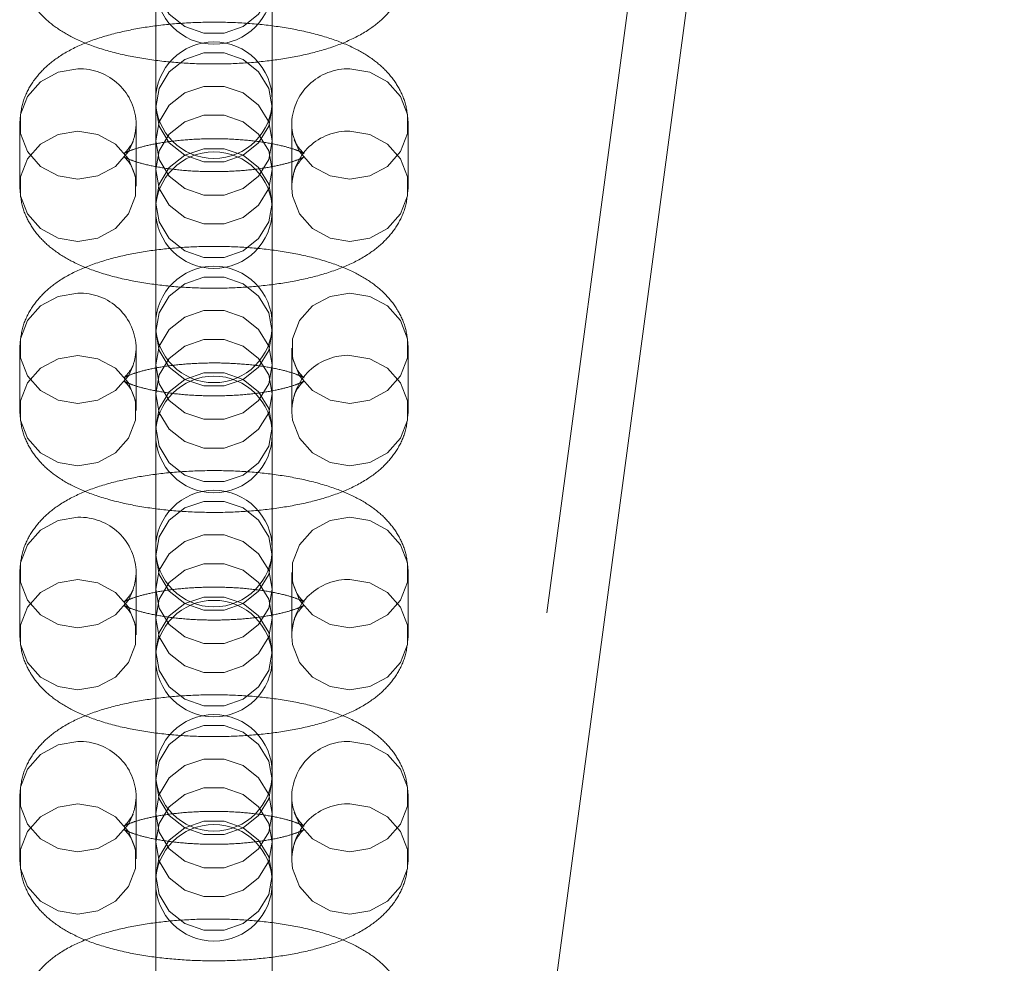
# Model space of a CAD drawing. Units: millimetres. Extents: x 0 to 2100, y 0 to 1488.
# Drawn here: x 594 to 599, y 1037 to 1042 of the extents above; entities that cross this region are included whole.
import ezdxf

# ---------------------------------------------------------------- set-up
doc = ezdxf.new("R2010")
doc.units = ezdxf.units.MM
doc.header["$LTSCALE"] = 50
doc.linetypes.add('HIDDEN', pattern=[0.1905, 0.127, -0.0635])

msp = doc.modelspace()

# ---------------------------------------------------------------- linework, layer by layer
at = {"color": 7, "linetype": 'HIDDEN', "lineweight": 0}
for p, q in [((595.85215, 1029.5377589), (599.1770213, 1054.3156771)), ((595.1064069, 1042.2041055), (595.1064069, 1041.4075044)), ((595.7064069, 1041.4075044), (595.7064069, 1042.2041055)), ((594.4064068, 1041.4934825), (594.4064068, 1041.1728864)), ((595.0064068, 1041.1728864), (595.0064068, 1041.4934825)), ((595.8064068, 1041.4934825), (595.8064068, 1041.1728864)), ((596.4064068, 1041.1728864), (596.4064068, 1041.4934825)), ((595.1064069, 1041.4075044), (595.1064069, 1041.0869083)), ((595.7064069, 1041.0869083), (595.7064069, 1041.4075044)), ((595.8064068, 1041.1728864), (595.8065593, 1041.1638281)), ((595.1064069, 1041.0869083), (595.1064069, 1041.0499595)), ((595.7064069, 1041.0499595), (595.7064069, 1041.0869083)), ((595.1064069, 1041.0499595), (595.1064069, 1040.2533584)), ((595.7064069, 1040.2533584), (595.7064069, 1041.0499595)), ((594.4064068, 1040.3393365), (594.4064068, 1040.0187404)), ((595.0064068, 1040.0187404), (595.0064068, 1040.3393365)), ((595.8064068, 1040.3393365), (595.8064068, 1040.0187404)), ((596.4064068, 1040.0187404), (596.4064068, 1040.3393365)), ((595.1064069, 1040.2533584), (595.1064069, 1039.9327622)), ((595.7064069, 1039.9327622), (595.7064069, 1040.2533584)), ((595.8064068, 1040.0187404), (595.8065593, 1040.009682)), ((595.1064069, 1039.9327622), (595.1064069, 1039.8958134)), ((595.1064069, 1039.8958134), (595.1064069, 1039.0992123)), ((595.7064069, 1039.8958134), (595.7064069, 1039.9327622)), ((595.7064069, 1039.0992123), (595.7064069, 1039.8958134)), ((594.4064068, 1039.1851904), (594.4064068, 1038.8645943)), ((595.0064068, 1038.8645943), (595.0064068, 1039.1851904)), ((595.8064068, 1039.1851904), (595.8064068, 1038.8645943)), ((596.4064068, 1038.8645943), (596.4064068, 1039.1851904)), ((595.1064069, 1039.0992123), (595.1064069, 1038.7786162)), ((595.7064069, 1038.7786162), (595.7064069, 1039.0992123)), ((595.8064068, 1038.8645943), (595.8065593, 1038.855536)), ((595.1064069, 1038.7786162), (595.1064069, 1038.7416674)), ((595.7064069, 1038.7416674), (595.7064069, 1038.7786162)), ((595.1064069, 1038.7416674), (595.1064069, 1037.9450663)), ((595.7064069, 1037.9450663), (595.7064069, 1038.7416674)), ((594.4064068, 1038.0310444), (594.4064068, 1037.7104483)), ((595.0064068, 1037.7104483), (595.0064068, 1038.0310444)), ((595.8064068, 1038.0310444), (595.8064068, 1037.7104483)), ((596.4064068, 1037.7104483), (596.4064068, 1038.0310444)), ((595.1064069, 1037.9450663), (595.1064069, 1037.6244701)), ((595.7064069, 1037.6244701), (595.7064069, 1037.9450663)), ((595.8064068, 1037.7104483), (595.8065593, 1037.7013899)), ((595.1064069, 1037.6244701), (595.1064069, 1037.5875213)), ((595.7064069, 1037.5875213), (595.7064069, 1037.6244701)), ((595.1064069, 1037.5875213), (595.1064069, 1036.7909202)), ((595.7064069, 1036.7909202), (595.7064069, 1037.5875213))]:
    msp.add_line(p, q, dxfattribs=at)
at = {"color": 7, "linetype": 'Continuous', "lineweight": 0}
msp.add_line((596.149485, 1029.4978605), (599.4743564, 1054.2757787), dxfattribs=at)
at = {"color": 7, "linetype": 'HIDDEN', "lineweight": 0, "flags": 128}
for points in [[(595.1064069, 1042.2410543), (595.1244991, 1042.3382444), (595.1765936, 1042.4237119), (595.2564069, 1042.4871483), (595.3543124, 1042.520902), (595.4585014, 1042.520902), (595.5564069, 1042.4871483), (595.6362202, 1042.4237119), (595.6883147, 1042.3382444), (595.7064069, 1042.2410543), (595.6883147, 1042.1438642), (595.6362202, 1042.0583967), (595.5564069, 1041.9949604), (595.4585014, 1041.9612066), (595.3543124, 1041.9612066), (595.2564069, 1041.9949604), (595.1765936, 1042.0583967), (595.1244991, 1042.1438642), (595.1064069, 1042.2410543)], [(595.1064069, 1041.5794607), (595.1244991, 1041.4822707), (595.1765936, 1041.3968031), (595.2564069, 1041.3333668), (595.3543124, 1041.2996131), (595.4585014, 1041.2996131), (595.5564069, 1041.3333668), (595.6362202, 1041.3968031), (595.6883147, 1041.4822707), (595.7064069, 1041.5794607), (595.6883147, 1041.6766508), (595.6362202, 1041.7621184), (595.5564069, 1041.8255547), (595.4585014, 1041.8593084), (595.3543124, 1041.8593084), (595.2564069, 1041.8255547), (595.1765936, 1041.7621184), (595.1244991, 1041.6766508), (595.1064069, 1041.5794607)], [(594.9911518, 1041.4040205), (594.9662144, 1041.3514001), (594.8992431, 1041.2757997), (594.8090129, 1041.226455), (594.7064068, 1041.2093177), (594.6038008, 1041.226455), (594.5135705, 1041.2757997), (594.4465992, 1041.3514001), (594.4109645, 1041.4441378), (594.4109645, 1041.5428272), (594.4465992, 1041.6355649), (594.5135705, 1041.7111654), (594.6038008, 1041.7605101), (594.7064068, 1041.7776473), (594.7064068, 1041.7776473)], [(595.818821, 1041.4125835), (595.8465992, 1041.3514001), (595.9135705, 1041.2757997), (596.0038008, 1041.226455), (596.1064068, 1041.2093177), (596.2090129, 1041.226455), (596.2992431, 1041.2757997), (596.3662144, 1041.3514001), (596.4018491, 1041.4441378), (596.4018491, 1041.5428272), (596.3662144, 1041.6355649), (596.2992431, 1041.7111654), (596.2090129, 1041.7605101), (596.1064068, 1041.7776473), (596.1064068, 1041.7776473)], [(595.1064069, 1041.4075044), (595.1244991, 1041.5046945), (595.1765936, 1041.590162), (595.2564069, 1041.6535983), (595.3543124, 1041.6873521), (595.4585014, 1041.6873521), (595.5564069, 1041.6535983), (595.6362202, 1041.590162), (595.6883147, 1041.5046945), (595.7064069, 1041.4075044), (595.6883147, 1041.3103143), (595.6362202, 1041.2248468), (595.5564069, 1041.1614105), (595.4585014, 1041.1276567), (595.3543124, 1041.1276567), (595.2564069, 1041.1614105), (595.1765936, 1041.2248468), (595.1244991, 1041.3103143), (595.1064069, 1041.4075044)], [(595.1064069, 1041.2588646), (595.1244991, 1041.1616745), (595.1765936, 1041.076207), (595.2564069, 1041.0127707), (595.3543124, 1040.9790169), (595.4585014, 1040.9790169), (595.5564069, 1041.0127707), (595.6362202, 1041.076207), (595.6883147, 1041.1616745), (595.7064069, 1041.2588646), (595.6883147, 1041.3560547), (595.6362202, 1041.4415222), (595.5564069, 1041.5049586), (595.4585014, 1041.5387123), (595.3543124, 1041.5387123), (595.2564069, 1041.5049586), (595.1765936, 1041.4415222), (595.1244991, 1041.3560547), (595.1064069, 1041.2588646)], [(594.7064068, 1041.4570512), (594.8090129, 1041.439914), (594.8992431, 1041.3905693), (594.9662144, 1041.3149688), (595.0018491, 1041.2222311), (595.0018491, 1041.1235417), (594.9662144, 1041.030804), (594.8992431, 1040.9552035), (594.8090129, 1040.9058588), (594.7064068, 1040.8887216), (594.6038008, 1040.9058588), (594.5135705, 1040.9552035), (594.4465992, 1041.030804), (594.4109645, 1041.1235417), (594.4109645, 1041.2222311), (594.4465992, 1041.3149688), (594.5135705, 1041.3905693), (594.6038008, 1041.439914), (594.7064068, 1041.4570512)], [(595.8065593, 1041.1638281), (595.8109645, 1041.1235417), (595.8465992, 1041.030804), (595.9135705, 1040.9552035), (596.0038008, 1040.9058588), (596.1064068, 1040.8887216), (596.2090129, 1040.9058588), (596.2992431, 1040.9552035), (596.3662144, 1041.030804), (596.4018491, 1041.1235417), (596.4018491, 1041.2222311), (596.3662144, 1041.3149688), (596.2992431, 1041.3905693), (596.2090129, 1041.439914), (596.1064068, 1041.4570512), (596.1064068, 1041.4570512)], [(595.1064069, 1041.0869083), (595.1244991, 1041.1840984), (595.1765936, 1041.2695659), (595.2564069, 1041.3330022), (595.3543124, 1041.366756), (595.4585014, 1041.366756), (595.5564069, 1041.3330022), (595.6362202, 1041.2695659), (595.6883147, 1041.1840984), (595.7064069, 1041.0869083), (595.6883147, 1040.9897182), (595.6362202, 1040.9042507), (595.5564069, 1040.8408144), (595.4585014, 1040.8070606), (595.3543124, 1040.8070606), (595.2564069, 1040.8408144), (595.1765936, 1040.9042507), (595.1244991, 1040.9897182), (595.1064069, 1041.0869083)], [(595.1064069, 1040.4253147), (595.1244991, 1040.3281246), (595.1765936, 1040.2426571), (595.2564069, 1040.1792208), (595.3543124, 1040.145467), (595.4585014, 1040.145467), (595.5564069, 1040.1792208), (595.6362202, 1040.2426571), (595.6883147, 1040.3281246), (595.7064069, 1040.4253147), (595.6883147, 1040.5225048), (595.6362202, 1040.6079723), (595.5564069, 1040.6714086), (595.4585014, 1040.7051624), (595.3543124, 1040.7051624), (595.2564069, 1040.6714086), (595.1765936, 1040.6079723), (595.1244991, 1040.5225048), (595.1064069, 1040.4253147)], [(594.9911518, 1040.2498745), (594.9662144, 1040.1972541), (594.8992431, 1040.1216536), (594.8090129, 1040.0723089), (594.7064068, 1040.0551717), (594.6038008, 1040.0723089), (594.5135705, 1040.1216536), (594.4465992, 1040.1972541), (594.4109645, 1040.2899918), (594.4109645, 1040.3886812), (594.4465992, 1040.4814189), (594.5135705, 1040.5570193), (594.6038008, 1040.606364), (594.7064068, 1040.6235013), (594.7064068, 1040.6235013)], [(596.1064068, 1040.6235013), (596.0038008, 1040.606364), (595.9135705, 1040.5570193), (595.8465992, 1040.4814189), (595.8109645, 1040.3886812), (595.8109645, 1040.2899918), (595.8465992, 1040.1972541), (595.9135705, 1040.1216536), (596.0038008, 1040.0723089), (596.1064068, 1040.0551717), (596.2090129, 1040.0723089), (596.2992431, 1040.1216536), (596.3662144, 1040.1972541), (596.4018491, 1040.2899918), (596.4018491, 1040.3886812), (596.3662144, 1040.4814189), (596.2992431, 1040.5570193), (596.2090129, 1040.606364), (596.1064068, 1040.6235013)], [(595.1064069, 1040.2533584), (595.1244991, 1040.3505484), (595.1765936, 1040.436016), (595.2564069, 1040.4994523), (595.3543124, 1040.5332061), (595.4585014, 1040.5332061), (595.5564069, 1040.4994523), (595.6362202, 1040.436016), (595.6883147, 1040.3505484), (595.7064069, 1040.2533584), (595.6883147, 1040.1561683), (595.6362202, 1040.0707008), (595.5564069, 1040.0072644), (595.4585014, 1039.9735107), (595.3543124, 1039.9735107), (595.2564069, 1040.0072644), (595.1765936, 1040.0707008), (595.1244991, 1040.1561683), (595.1064069, 1040.2533584)], [(595.1064069, 1040.1047186), (595.1244991, 1040.0075285), (595.1765936, 1039.922061), (595.2564069, 1039.8586246), (595.3543124, 1039.8248709), (595.4585014, 1039.8248709), (595.5564069, 1039.8586246), (595.6362202, 1039.922061), (595.6883147, 1040.0075285), (595.7064069, 1040.1047186), (595.6883147, 1040.2019087), (595.6362202, 1040.2873762), (595.5564069, 1040.3508125), (595.4585014, 1040.3845663), (595.3543124, 1040.3845663), (595.2564069, 1040.3508125), (595.1765936, 1040.2873762), (595.1244991, 1040.2019087), (595.1064069, 1040.1047186)], [(594.7064068, 1040.3029051), (594.8090129, 1040.2857679), (594.8992431, 1040.2364232), (594.9662144, 1040.1608227), (595.0018491, 1040.068085), (595.0018491, 1039.9693957), (594.9662144, 1039.876658), (594.8992431, 1039.8010575), (594.8090129, 1039.7517128), (594.7064068, 1039.7345756), (594.6038008, 1039.7517128), (594.5135705, 1039.8010575), (594.4465992, 1039.876658), (594.4109645, 1039.9693957), (594.4109645, 1040.068085), (594.4465992, 1040.1608227), (594.5135705, 1040.2364232), (594.6038008, 1040.2857679), (594.7064068, 1040.3029051)], [(595.8065593, 1040.009682), (595.8109645, 1039.9693957), (595.8465992, 1039.876658), (595.9135705, 1039.8010575), (596.0038008, 1039.7517128), (596.1064068, 1039.7345756), (596.2090129, 1039.7517128), (596.2992431, 1039.8010575), (596.3662144, 1039.876658), (596.4018491, 1039.9693957), (596.4018491, 1040.068085), (596.3662144, 1040.1608227), (596.2992431, 1040.2364232), (596.2090129, 1040.2857679), (596.1064068, 1040.3029051), (596.1064068, 1040.3029051)], [(595.1064069, 1039.9327622), (595.1244991, 1040.0299523), (595.1765936, 1040.1154199), (595.2564069, 1040.1788562), (595.3543124, 1040.2126099), (595.4585014, 1040.2126099), (595.5564069, 1040.1788562), (595.6362202, 1040.1154199), (595.6883147, 1040.0299523), (595.7064069, 1039.9327622), (595.6883147, 1039.8355722), (595.6362202, 1039.7501046), (595.5564069, 1039.6866683), (595.4585014, 1039.6529145), (595.3543124, 1039.6529145), (595.2564069, 1039.6866683), (595.1765936, 1039.7501046), (595.1244991, 1039.8355722), (595.1064069, 1039.9327622)], [(595.1064069, 1039.2711687), (595.1244991, 1039.1739786), (595.1765936, 1039.088511), (595.2564069, 1039.0250747), (595.3543124, 1038.991321), (595.4585014, 1038.991321), (595.5564069, 1039.0250747), (595.6362202, 1039.088511), (595.6883147, 1039.1739786), (595.7064069, 1039.2711687), (595.6883147, 1039.3683587), (595.6362202, 1039.4538263), (595.5564069, 1039.5172626), (595.4585014, 1039.5510163), (595.3543124, 1039.5510163), (595.2564069, 1039.5172626), (595.1765936, 1039.4538263), (595.1244991, 1039.3683587), (595.1064069, 1039.2711687)], [(594.9911518, 1039.0957284), (594.9662144, 1039.043108), (594.8992431, 1038.9675076), (594.8090129, 1038.9181629), (594.7064068, 1038.9010256), (594.6038008, 1038.9181629), (594.5135705, 1038.9675076), (594.4465992, 1039.043108), (594.4109645, 1039.1358457), (594.4109645, 1039.2345351), (594.4465992, 1039.3272728), (594.5135705, 1039.4028733), (594.6038008, 1039.452218), (594.7064068, 1039.4693552), (594.7064068, 1039.4693552)], [(596.1064068, 1039.4693552), (596.0038008, 1039.452218), (595.9135705, 1039.4028733), (595.8465992, 1039.3272728), (595.8109645, 1039.2345351), (595.8109645, 1039.1358457), (595.8465992, 1039.043108), (595.9135705, 1038.9675076), (596.0038008, 1038.9181629), (596.1064068, 1038.9010256), (596.2090129, 1038.9181629), (596.2992431, 1038.9675076), (596.3662144, 1039.043108), (596.4018491, 1039.1358457), (596.4018491, 1039.2345351), (596.3662144, 1039.3272728), (596.2992431, 1039.4028733), (596.2090129, 1039.452218), (596.1064068, 1039.4693552)], [(595.1064069, 1039.0992123), (595.1244991, 1039.1964024), (595.1765936, 1039.2818699), (595.2564069, 1039.3453063), (595.3543124, 1039.37906), (595.4585014, 1039.37906), (595.5564069, 1039.3453063), (595.6362202, 1039.2818699), (595.6883147, 1039.1964024), (595.7064069, 1039.0992123), (595.6883147, 1039.0020222), (595.6362202, 1038.9165547), (595.5564069, 1038.8531184), (595.4585014, 1038.8193646), (595.3543124, 1038.8193646), (595.2564069, 1038.8531184), (595.1765936, 1038.9165547), (595.1244991, 1039.0020222), (595.1064069, 1039.0992123)], [(595.1064069, 1038.9505725), (595.1244991, 1038.8533824), (595.1765936, 1038.7679149), (595.2564069, 1038.7044786), (595.3543124, 1038.6707248), (595.4585014, 1038.6707248), (595.5564069, 1038.7044786), (595.6362202, 1038.7679149), (595.6883147, 1038.8533824), (595.7064069, 1038.9505725), (595.6883147, 1039.0477626), (595.6362202, 1039.1332301), (595.5564069, 1039.1966665), (595.4585014, 1039.2304202), (595.3543124, 1039.2304202), (595.2564069, 1039.1966665), (595.1765936, 1039.1332301), (595.1244991, 1039.0477626), (595.1064069, 1038.9505725)], [(594.7064068, 1039.1487591), (594.8090129, 1039.1316219), (594.8992431, 1039.0822772), (594.9662144, 1039.0066767), (595.0018491, 1038.913939), (595.0018491, 1038.8152496), (594.9662144, 1038.7225119), (594.8992431, 1038.6469114), (594.8090129, 1038.5975667), (594.7064068, 1038.5804295), (594.6038008, 1038.5975667), (594.5135705, 1038.6469114), (594.4465992, 1038.7225119), (594.4109645, 1038.8152496), (594.4109645, 1038.913939), (594.4465992, 1039.0066767), (594.5135705, 1039.0822772), (594.6038008, 1039.1316219), (594.7064068, 1039.1487591)], [(595.8065593, 1038.855536), (595.8109645, 1038.8152496), (595.8465992, 1038.7225119), (595.9135705, 1038.6469114), (596.0038008, 1038.5975667), (596.1064068, 1038.5804295), (596.2090129, 1038.5975667), (596.2992431, 1038.6469114), (596.3662144, 1038.7225119), (596.4018491, 1038.8152496), (596.4018491, 1038.913939), (596.3662144, 1039.0066767), (596.2992431, 1039.0822772), (596.2090129, 1039.1316219), (596.1064068, 1039.1487591), (596.1064068, 1039.1487591)], [(595.1064069, 1038.7786162), (595.1244991, 1038.8758063), (595.1765936, 1038.9612738), (595.2564069, 1039.0247101), (595.3543124, 1039.0584639), (595.4585014, 1039.0584639), (595.5564069, 1039.0247101), (595.6362202, 1038.9612738), (595.6883147, 1038.8758063), (595.7064069, 1038.7786162), (595.6883147, 1038.6814261), (595.6362202, 1038.5959586), (595.5564069, 1038.5325223), (595.4585014, 1038.4987685), (595.3543124, 1038.4987685), (595.2564069, 1038.5325223), (595.1765936, 1038.5959586), (595.1244991, 1038.6814261), (595.1064069, 1038.7786162)], [(595.1064069, 1038.1170226), (595.1244991, 1038.0198325), (595.1765936, 1037.934365), (595.2564069, 1037.8709287), (595.3543124, 1037.8371749), (595.4585014, 1037.8371749), (595.5564069, 1037.8709287), (595.6362202, 1037.934365), (595.6883147, 1038.0198325), (595.7064069, 1038.1170226), (595.6883147, 1038.2142127), (595.6362202, 1038.2996802), (595.5564069, 1038.3631165), (595.4585014, 1038.3968703), (595.3543124, 1038.3968703), (595.2564069, 1038.3631165), (595.1765936, 1038.2996802), (595.1244991, 1038.2142127), (595.1064069, 1038.1170226)], [(594.9911518, 1037.9415824), (594.9662144, 1037.888962), (594.8992431, 1037.8133615), (594.8090129, 1037.7640168), (594.7064068, 1037.7468796), (594.6038008, 1037.7640168), (594.5135705, 1037.8133615), (594.4465992, 1037.888962), (594.4109645, 1037.9816997), (594.4109645, 1038.0803891), (594.4465992, 1038.1731268), (594.5135705, 1038.2487272), (594.6038008, 1038.2980719), (594.7064068, 1038.3152092), (594.7064068, 1038.3152092)], [(595.818821, 1037.9501453), (595.8465992, 1037.888962), (595.9135705, 1037.8133615), (596.0038008, 1037.7640168), (596.1064068, 1037.7468796), (596.2090129, 1037.7640168), (596.2992431, 1037.8133615), (596.3662144, 1037.888962), (596.4018491, 1037.9816997), (596.4018491, 1038.0803891), (596.3662144, 1038.1731268), (596.2992431, 1038.2487272), (596.2090129, 1038.2980719), (596.1064068, 1038.3152092), (596.1064068, 1038.3152092)], [(595.1064069, 1037.9450663), (595.1244991, 1038.0422564), (595.1765936, 1038.1277239), (595.2564069, 1038.1911602), (595.3543124, 1038.224914), (595.4585014, 1038.224914), (595.5564069, 1038.1911602), (595.6362202, 1038.1277239), (595.6883147, 1038.0422564), (595.7064069, 1037.9450663), (595.6883147, 1037.8478762), (595.6362202, 1037.7624087), (595.5564069, 1037.6989723), (595.4585014, 1037.6652186), (595.3543124, 1037.6652186), (595.2564069, 1037.6989723), (595.1765936, 1037.7624087), (595.1244991, 1037.8478762), (595.1064069, 1037.9450663)], [(595.1064069, 1037.7964265), (595.1244991, 1037.6992364), (595.1765936, 1037.6137689), (595.2564069, 1037.5503326), (595.3543124, 1037.5165788), (595.4585014, 1037.5165788), (595.5564069, 1037.5503326), (595.6362202, 1037.6137689), (595.6883147, 1037.6992364), (595.7064069, 1037.7964265), (595.6883147, 1037.8936166), (595.6362202, 1037.9790841), (595.5564069, 1038.0425204), (595.4585014, 1038.0762742), (595.3543124, 1038.0762742), (595.2564069, 1038.0425204), (595.1765936, 1037.9790841), (595.1244991, 1037.8936166), (595.1064069, 1037.7964265)], [(594.7064068, 1037.9946131), (594.8090129, 1037.9774758), (594.8992431, 1037.9281311), (594.9662144, 1037.8525307), (595.0018491, 1037.759793), (595.0018491, 1037.6611036), (594.9662144, 1037.5683659), (594.8992431, 1037.4927654), (594.8090129, 1037.4434207), (594.7064068, 1037.4262835), (594.6038008, 1037.4434207), (594.5135705, 1037.4927654), (594.4465992, 1037.5683659), (594.4109645, 1037.6611036), (594.4109645, 1037.759793), (594.4465992, 1037.8525307), (594.5135705, 1037.9281311), (594.6038008, 1037.9774758), (594.7064068, 1037.9946131)], [(595.8065593, 1037.7013899), (595.8109645, 1037.6611036), (595.8465992, 1037.5683659), (595.9135705, 1037.4927654), (596.0038008, 1037.4434207), (596.1064068, 1037.4262835), (596.2090129, 1037.4434207), (596.2992431, 1037.4927654), (596.3662144, 1037.5683659), (596.4018491, 1037.6611036), (596.4018491, 1037.759793), (596.3662144, 1037.8525307), (596.2992431, 1037.9281311), (596.2090129, 1037.9774758), (596.1064068, 1037.9946131), (596.1064068, 1037.9946131)], [(595.1064069, 1037.6244701), (595.1244991, 1037.7216602), (595.1765936, 1037.8071278), (595.2564069, 1037.8705641), (595.3543124, 1037.9043178), (595.4585014, 1037.9043178), (595.5564069, 1037.8705641), (595.6362202, 1037.8071278), (595.6883147, 1037.7216602), (595.7064069, 1037.6244701), (595.6883147, 1037.5272801), (595.6362202, 1037.4418125), (595.5564069, 1037.3783762), (595.4585014, 1037.3446225), (595.3543124, 1037.3446225), (595.2564069, 1037.3783762), (595.1765936, 1037.4418125), (595.1244991, 1037.5272801), (595.1064069, 1037.6244701)]]:
    msp.add_lwpolyline(points, dxfattribs=at)
at = {"color": 7, "linetype": 'HIDDEN', "lineweight": 0}
for centre, radius, start, end in [((595.4064069, 1042.2041055), 0.3, 180, 0), ((595.4064069, 1041.6164096), 0.3, 0, 180), ((594.7156351, 1041.4869842), 0.2908095, 0.9763346, 91.8184743), ((596.0970673, 1041.487232), 0.2905655, 88.1580463, 180.1891104), ((595.4064069, 1041.6164096), 0.3, 180, 0), ((596.0972091, 1041.1663203), 0.2908764, 88.1879633, 178.706515), ((595.4064069, 1041.0499595), 0.3, 0, 180), ((595.4064069, 1041.0499595), 0.3, 180, 0), ((595.4064069, 1040.4622635), 0.3, 0, 180), ((594.7156351, 1040.3328382), 0.2908095, 0.9763346, 91.8184743), ((595.4064069, 1040.4622635), 0.3, 180, 0), ((596.0972091, 1040.0121742), 0.2908764, 88.1879633, 178.706515), ((595.4064069, 1039.8958134), 0.3, 0, 180), ((595.4064069, 1039.8958134), 0.3, 180, 0), ((595.4064069, 1039.3081175), 0.3, 0, 180), ((594.7156351, 1039.1786922), 0.2908095, 0.9763346, 91.8184743), ((595.4064069, 1039.3081175), 0.3, 180, 0), ((596.0972091, 1038.8580282), 0.2908764, 88.1879633, 178.706515), ((595.4064069, 1038.7416674), 0.3, 360, 180), ((595.4064069, 1038.7416674), 0.3, 180, 360), ((595.4064069, 1038.1539714), 0.3, 0, 180), ((594.7156351, 1038.0245461), 0.2908095, 0.9763346, 91.8184743), ((596.0970673, 1038.0247938), 0.2905655, 88.1580463, 180.1891104), ((595.4064069, 1038.1539714), 0.3, 180, 0), ((596.0972091, 1037.7038821), 0.2908764, 88.1879633, 178.706515), ((595.4064069, 1037.5875213), 0.3, 0, 180), ((595.4064069, 1037.5875213), 0.3, 180, 0)]:
    msp.add_arc(centre, radius, start, end, dxfattribs=at)
for points, knots in [([(594.4064068, 1042.3270324), (594.4092641, 1042.2922943), (594.4149157, 1042.2235836), (594.457016, 1042.1312015), (594.5158634, 1042.0537278), (594.5914058, 1041.9887424), (594.6874879, 1041.9318667), (594.8104091, 1041.882476), (594.9594652, 1041.8433473), (595.1242757, 1041.816915), (595.2934451, 1041.8032319), (595.4636247, 1041.8013588), (595.6313103, 1041.8109737), (595.7928947, 1041.8321429), (595.9458698, 1041.86566), (596.0837946, 1041.9123773), (596.19695, 1041.9710915), (596.2861035, 1042.0418762), (596.3511143, 1042.1228555), (596.3970419, 1042.219039), (596.4032331, 1042.2904345), (596.4064068, 1042.3270324)], [0, 0, 0, 0, 0.041665379, 0.082412374, 0.122741344, 0.165716058, 0.215096524, 0.274789688, 0.3399314, 0.401700565, 0.461217058, 0.519804826, 0.578341212, 0.637408834, 0.697958636, 0.761690573, 0.823059524, 0.8709644, 0.91438674, 0.956114019, 1, 1, 1, 1]), ([(596.4064068, 1041.4934825), (596.4035495, 1041.5282207), (596.3978979, 1041.5969314), (596.3557976, 1041.6893135), (596.2969502, 1041.7667871), (596.2214078, 1041.8317726), (596.1253257, 1041.8886483), (596.0024045, 1041.938039), (595.8533484, 1041.9771677), (595.688538, 1042.0035999), (595.5193686, 1042.0172831), (595.349189, 1042.0191562), (595.1815033, 1042.0095412), (595.0199189, 1041.988372), (594.8669438, 1041.9548549), (594.729019, 1041.9081377), (594.6158636, 1041.8494235), (594.5267101, 1041.7786388), (594.4616993, 1041.6976595), (594.4157718, 1041.601476), (594.4095805, 1041.5300804), (594.4064068, 1041.4934825)], [0, 0, 0, 0, 0.0416653795, 0.082412374, 0.1227413441, 0.1657160582, 0.2150965242, 0.2747896885, 0.3399314005, 0.4017005652, 0.4612170585, 0.5198048263, 0.5783412122, 0.6374088344, 0.6979586356, 0.7616905727, 0.8230595242, 0.8709644004, 0.9143867396, 0.9561140187, 1, 1, 1, 1]), ([(595.0064068, 1041.4934825), (595.003815, 1041.4678512), (594.9987745, 1041.4180037), (594.9671651, 1041.3644884), (594.9431852, 1041.3411374), (594.9395613, 1041.3400861), (594.9603273, 1041.3513794), (595.0070044, 1041.3688496), (595.0803191, 1041.3879946), (595.1782074, 1041.4048201), (595.2948937, 1041.4159896), (595.4219533, 1041.4193015), (595.5496148, 1041.4138706), (595.6677371, 1041.4002081), (595.7630188, 1041.3810489), (595.8291809, 1041.3609494), (595.8655636, 1041.3449687), (595.8746722, 1041.3383265), (595.8590631, 1041.3497288), (595.8279284, 1041.3901416), (595.8082876, 1041.4458047), (595.8067982, 1041.4835601), (595.8064068, 1041.4934825)], [0, 0, 0, 0, 0.052047551, 0.101221526, 0.143231965, 0.183084678, 0.225440965, 0.272525307, 0.32533905, 0.383090419, 0.444278346, 0.50742415, 0.571305198, 0.634661461, 0.696250088, 0.748113257, 0.79478399, 0.837207571, 0.878660412, 0.923123417, 0.979796261, 1, 1, 1, 1]), ([(595.8064068, 1041.1728864), (595.8089986, 1041.1985177), (595.8140391, 1041.2483652), (595.8456485, 1041.3018805), (595.8696284, 1041.3252315), (595.8732523, 1041.3262828), (595.8524864, 1041.3149895), (595.8058093, 1041.2975194), (595.7324945, 1041.2783743), (595.6346062, 1041.2615489), (595.5179199, 1041.2503793), (595.3908603, 1041.2470674), (595.2631988, 1041.2524983), (595.1450765, 1041.2661608), (595.0497948, 1041.2853201), (594.9836327, 1041.3054195), (594.94725, 1041.3214002), (594.9381415, 1041.3280424), (594.9537505, 1041.3166401), (594.9848852, 1041.2762273), (595.004526, 1041.2205642), (595.0060154, 1041.1828088), (595.0064068, 1041.1728864)], [0, 0, 0, 0, 0.052047551, 0.101221526, 0.143231965, 0.183084678, 0.225440965, 0.272525307, 0.32533905, 0.383090419, 0.444278346, 0.50742415, 0.571305198, 0.634661461, 0.696250088, 0.748113257, 0.79478399, 0.837207571, 0.878660412, 0.923123417, 0.979796261, 1, 1, 1, 1]), ([(594.4064068, 1041.1728864), (594.4092641, 1041.1381482), (594.4149157, 1041.0694375), (594.457016, 1040.9770555), (594.5158634, 1040.8995818), (594.5914058, 1040.8345963), (594.6874879, 1040.7777206), (594.8104091, 1040.7283299), (594.9594652, 1040.6892012), (595.1242757, 1040.662769), (595.2934451, 1040.6490858), (595.4636247, 1040.6472127), (595.6313103, 1040.6568277), (595.7928947, 1040.6779969), (595.9458698, 1040.711514), (596.0837946, 1040.7582313), (596.19695, 1040.8169454), (596.2861035, 1040.8877301), (596.3511143, 1040.9687094), (596.3970419, 1041.0648929), (596.4032331, 1041.1362885), (596.4064068, 1041.1728864)], [0, 0, 0, 0, 0.041665379, 0.082412374, 0.122741344, 0.165716058, 0.215096524, 0.274789688, 0.3399314, 0.401700565, 0.461217058, 0.519804826, 0.578341212, 0.637408834, 0.697958636, 0.761690573, 0.823059524, 0.8709644, 0.91438674, 0.956114019, 1, 1, 1, 1]), ([(596.4064068, 1040.3393365), (596.4035495, 1040.3740747), (596.3978979, 1040.4427853), (596.3557976, 1040.5351674), (596.2969502, 1040.6126411), (596.2214078, 1040.6776266), (596.1253257, 1040.7345023), (596.0024045, 1040.7838929), (595.8533484, 1040.8230217), (595.688538, 1040.8494539), (595.5193686, 1040.8631371), (595.349189, 1040.8650101), (595.1815033, 1040.8553952), (595.0199189, 1040.834226), (594.8669438, 1040.8007089), (594.729019, 1040.7539916), (594.6158636, 1040.6952775), (594.5267101, 1040.6244928), (594.4616993, 1040.5435134), (594.4157718, 1040.44733), (594.4095805, 1040.3759344), (594.4064068, 1040.3393365)], [0, 0, 0, 0, 0.041665379, 0.082412374, 0.122741344, 0.165716058, 0.215096524, 0.274789688, 0.3399314, 0.401700565, 0.461217058, 0.519804826, 0.578341212, 0.637408834, 0.697958636, 0.761690573, 0.823059524, 0.8709644, 0.91438674, 0.956114019, 1, 1, 1, 1]), ([(595.0064068, 1040.3393365), (595.003815, 1040.3137052), (594.9987745, 1040.2638576), (594.9671651, 1040.2103424), (594.9431852, 1040.1869914), (594.9395613, 1040.1859401), (594.9603273, 1040.1972334), (595.0070044, 1040.2147035), (595.0803191, 1040.2338486), (595.1782074, 1040.250674), (595.2948937, 1040.2618435), (595.4219533, 1040.2651555), (595.5496148, 1040.2597246), (595.6677371, 1040.2460621), (595.7630188, 1040.2269028), (595.8291809, 1040.2068034), (595.8655636, 1040.1908227), (595.8746722, 1040.1841805), (595.8590631, 1040.1955828), (595.8279284, 1040.2359955), (595.8082876, 1040.2916586), (595.8067982, 1040.3294141), (595.8064068, 1040.3393365)], [0, 0, 0, 0, 0.052047551, 0.101221526, 0.143231965, 0.183084678, 0.225440965, 0.272525307, 0.32533905, 0.383090419, 0.444278346, 0.50742415, 0.571305198, 0.634661461, 0.696250088, 0.748113257, 0.79478399, 0.837207571, 0.878660412, 0.923123417, 0.979796261, 1, 1, 1, 1]), ([(595.8064068, 1040.0187404), (595.8089986, 1040.0443717), (595.8140391, 1040.0942192), (595.8456485, 1040.1477345), (595.8696284, 1040.1710854), (595.8732523, 1040.1721367), (595.8524864, 1040.1608434), (595.8058093, 1040.1433733), (595.7324945, 1040.1242282), (595.6346062, 1040.1074028), (595.5179199, 1040.0962333), (595.3908603, 1040.0929213), (595.2631988, 1040.0983522), (595.1450765, 1040.1120147), (595.0497948, 1040.131174), (594.9836327, 1040.1512735), (594.94725, 1040.1672542), (594.9381415, 1040.1738964), (594.9537505, 1040.1624941), (594.9848852, 1040.1220813), (595.004526, 1040.0664182), (595.0060154, 1040.0286628), (595.0064068, 1040.0187404)], [0, 0, 0, 0, 0.052047551, 0.101221526, 0.143231965, 0.183084678, 0.225440965, 0.272525307, 0.32533905, 0.383090419, 0.444278346, 0.50742415, 0.571305198, 0.634661461, 0.696250088, 0.748113257, 0.79478399, 0.837207571, 0.878660412, 0.923123417, 0.979796261, 1, 1, 1, 1]), ([(594.4064068, 1040.0187404), (594.4092641, 1039.9840022), (594.4149157, 1039.9152915), (594.457016, 1039.8229094), (594.5158634, 1039.7454357), (594.5914058, 1039.6804503), (594.6874879, 1039.6235746), (594.8104091, 1039.5741839), (594.9594652, 1039.5350552), (595.1242757, 1039.5086229), (595.2934451, 1039.4949398), (595.4636247, 1039.4930667), (595.6313103, 1039.5026817), (595.7928947, 1039.5238508), (595.9458698, 1039.5573679), (596.0837946, 1039.6040852), (596.19695, 1039.6627994), (596.2861035, 1039.7335841), (596.3511143, 1039.8145634), (596.3970419, 1039.9107469), (596.4032331, 1039.9821425), (596.4064068, 1040.0187404)], [0, 0, 0, 0, 0.0416653795, 0.082412374, 0.1227413441, 0.1657160582, 0.2150965242, 0.2747896885, 0.3399314005, 0.4017005652, 0.4612170585, 0.5198048263, 0.5783412122, 0.6374088344, 0.6979586356, 0.7616905727, 0.8230595242, 0.8709644004, 0.9143867396, 0.9561140187, 1, 1, 1, 1]), ([(596.4064068, 1039.1851904), (596.4035495, 1039.2199286), (596.3978979, 1039.2886393), (596.3557976, 1039.3810214), (596.2969502, 1039.4584951), (596.2214078, 1039.5234805), (596.1253257, 1039.5803562), (596.0024045, 1039.6297469), (595.8533484, 1039.6688756), (595.688538, 1039.6953079), (595.5193686, 1039.708991), (595.349189, 1039.7108641), (595.1815033, 1039.7012491), (595.0199189, 1039.6800799), (594.8669438, 1039.6465628), (594.729019, 1039.5998456), (594.6158636, 1039.5411314), (594.5267101, 1039.4703467), (594.4616993, 1039.3893674), (594.4157718, 1039.2931839), (594.4095805, 1039.2217883), (594.4064068, 1039.1851904)], [0, 0, 0, 0, 0.0416653795, 0.082412374, 0.1227413441, 0.1657160582, 0.2150965242, 0.2747896885, 0.3399314005, 0.4017005652, 0.4612170585, 0.5198048263, 0.5783412122, 0.6374088344, 0.6979586356, 0.7616905727, 0.8230595242, 0.8709644004, 0.9143867396, 0.9561140187, 1, 1, 1, 1]), ([(595.0064068, 1039.1851904), (595.003815, 1039.1595591), (594.9987745, 1039.1097116), (594.9671651, 1039.0561963), (594.9431852, 1039.0328453), (594.9395613, 1039.031794), (594.9603273, 1039.0430873), (595.0070044, 1039.0605575), (595.0803191, 1039.0797025), (595.1782074, 1039.096528), (595.2948937, 1039.1076975), (595.4219533, 1039.1110094), (595.5496148, 1039.1055786), (595.6677371, 1039.091916), (595.7630188, 1039.0727568), (595.8291809, 1039.0526573), (595.8655636, 1039.0366766), (595.8746722, 1039.0300344), (595.8590631, 1039.0414367), (595.8279284, 1039.0818495), (595.8082876, 1039.1375126), (595.8067982, 1039.175268), (595.8064068, 1039.1851904)], [0, 0, 0, 0, 0.052047551, 0.101221526, 0.143231965, 0.183084678, 0.225440965, 0.272525307, 0.32533905, 0.383090419, 0.444278346, 0.50742415, 0.571305198, 0.634661461, 0.696250088, 0.748113257, 0.79478399, 0.837207571, 0.878660412, 0.923123417, 0.979796261, 1, 1, 1, 1]), ([(595.8064068, 1038.8645943), (595.8089986, 1038.8902256), (595.8140391, 1038.9400731), (595.8456485, 1038.9935884), (595.8696284, 1039.0169394), (595.8732523, 1039.0179907), (595.8524864, 1039.0066974), (595.8058093, 1038.9892273), (595.7324945, 1038.9700822), (595.6346062, 1038.9532568), (595.5179199, 1038.9420872), (595.3908603, 1038.9387753), (595.2631988, 1038.9442062), (595.1450765, 1038.9578687), (595.0497948, 1038.977028), (594.9836327, 1038.9971274), (594.94725, 1039.0131081), (594.9381415, 1039.0197503), (594.9537505, 1039.008348), (594.9848852, 1038.9679353), (595.004526, 1038.9122721), (595.0060154, 1038.8745167), (595.0064068, 1038.8645943)], [0, 0, 0, 0, 0.052047551, 0.101221526, 0.143231965, 0.183084678, 0.225440965, 0.272525307, 0.32533905, 0.383090419, 0.444278346, 0.50742415, 0.571305198, 0.634661461, 0.696250088, 0.748113257, 0.79478399, 0.837207571, 0.878660412, 0.923123417, 0.979796261, 1, 1, 1, 1]), ([(594.4064068, 1038.8645943), (594.4092641, 1038.8298561), (594.4149157, 1038.7611454), (594.457016, 1038.6687634), (594.5158634, 1038.5912897), (594.5914058, 1038.5263042), (594.6874879, 1038.4694285), (594.8104091, 1038.4200379), (594.9594652, 1038.3809091), (595.1242757, 1038.3544769), (595.2934451, 1038.3407937), (595.4636247, 1038.3389206), (595.6313103, 1038.3485356), (595.7928947, 1038.3697048), (595.9458698, 1038.4032219), (596.0837946, 1038.4499392), (596.19695, 1038.5086533), (596.2861035, 1038.579438), (596.3511143, 1038.6604174), (596.3970419, 1038.7566008), (596.4032331, 1038.8279964), (596.4064068, 1038.8645943)], [0, 0, 0, 0, 0.041665379, 0.082412374, 0.122741344, 0.165716058, 0.215096524, 0.274789688, 0.3399314, 0.401700565, 0.461217058, 0.519804826, 0.578341212, 0.637408834, 0.697958636, 0.761690573, 0.823059524, 0.8709644, 0.91438674, 0.956114019, 1, 1, 1, 1]), ([(596.4064068, 1038.0310444), (596.4035495, 1038.0657826), (596.3978979, 1038.1344932), (596.3557976, 1038.2268753), (596.2969502, 1038.304349), (596.2214078, 1038.3693345), (596.1253257, 1038.4262102), (596.0024045, 1038.4756008), (595.8533484, 1038.5147296), (595.688538, 1038.5411618), (595.5193686, 1038.554845), (595.349189, 1038.556718), (595.1815033, 1038.5471031), (595.0199189, 1038.5259339), (594.8669438, 1038.4924168), (594.729019, 1038.4456995), (594.6158636, 1038.3869854), (594.5267101, 1038.3162007), (594.4616993, 1038.2352213), (594.4157718, 1038.1390379), (594.4095805, 1038.0676423), (594.4064068, 1038.0310444)], [0, 0, 0, 0, 0.0416653795, 0.082412374, 0.1227413441, 0.1657160582, 0.2150965242, 0.2747896885, 0.3399314005, 0.4017005652, 0.4612170585, 0.5198048263, 0.5783412122, 0.6374088344, 0.6979586356, 0.7616905727, 0.8230595242, 0.8709644004, 0.9143867396, 0.9561140187, 1, 1, 1, 1]), ([(595.0064068, 1038.0310444), (595.003815, 1038.0054131), (594.9987745, 1037.9555656), (594.9671651, 1037.9020503), (594.9431852, 1037.8786993), (594.9395613, 1037.877648), (594.9603273, 1037.8889413), (595.0070044, 1037.9064114), (595.0803191, 1037.9255565), (595.1782074, 1037.9423819), (595.2948937, 1037.9535514), (595.4219533, 1037.9568634), (595.5496148, 1037.9514325), (595.6677371, 1037.93777), (595.7630188, 1037.9186107), (595.8291809, 1037.8985113), (595.8655636, 1037.8825306), (595.8746722, 1037.8758884), (595.8590631, 1037.8872907), (595.8279284, 1037.9277034), (595.8082876, 1037.9833665), (595.8067982, 1038.021122), (595.8064068, 1038.0310444)], [0, 0, 0, 0, 0.052047551, 0.101221526, 0.143231965, 0.183084678, 0.225440965, 0.272525307, 0.32533905, 0.383090419, 0.444278346, 0.50742415, 0.571305198, 0.634661461, 0.696250088, 0.748113257, 0.79478399, 0.837207571, 0.878660412, 0.923123417, 0.979796261, 1, 1, 1, 1]), ([(595.8064068, 1037.7104483), (595.8089986, 1037.7360796), (595.8140391, 1037.7859271), (595.8456485, 1037.8394424), (595.8696284, 1037.8627933), (595.8732523, 1037.8638447), (595.8524864, 1037.8525513), (595.8058093, 1037.8350812), (595.7324945, 1037.8159362), (595.6346062, 1037.7991107), (595.5179199, 1037.7879412), (595.3908603, 1037.7846292), (595.2631988, 1037.7900601), (595.1450765, 1037.8037226), (595.0497948, 1037.8228819), (594.9836327, 1037.8429814), (594.94725, 1037.8589621), (594.9381415, 1037.8656043), (594.9537505, 1037.854202), (594.9848852, 1037.8137892), (595.004526, 1037.7581261), (595.0060154, 1037.7203707), (595.0064068, 1037.7104483)], [0, 0, 0, 0, 0.052047551, 0.101221526, 0.143231965, 0.183084678, 0.225440965, 0.272525307, 0.32533905, 0.383090419, 0.444278346, 0.50742415, 0.571305198, 0.634661461, 0.696250088, 0.748113257, 0.79478399, 0.837207571, 0.878660412, 0.923123417, 0.979796261, 1, 1, 1, 1]), ([(594.4064068, 1037.7104483), (594.4092641, 1037.6757101), (594.4149157, 1037.6069994), (594.457016, 1037.5146173), (594.5158634, 1037.4371436), (594.5914058, 1037.3721582), (594.6874879, 1037.3152825), (594.8104091, 1037.2658918), (594.9594652, 1037.2267631), (595.1242757, 1037.2003308), (595.2934451, 1037.1866477), (595.4636247, 1037.1847746), (595.6313103, 1037.1943896), (595.7928947, 1037.2155588), (595.9458698, 1037.2490758), (596.0837946, 1037.2957931), (596.19695, 1037.3545073), (596.2861035, 1037.425292), (596.3511143, 1037.5062713), (596.3970419, 1037.6024548), (596.4032331, 1037.6738504), (596.4064068, 1037.7104483)], [0, 0, 0, 0, 0.0416653795, 0.082412374, 0.1227413441, 0.1657160582, 0.2150965242, 0.2747896885, 0.3399314005, 0.4017005652, 0.4612170585, 0.5198048263, 0.5783412122, 0.6374088344, 0.6979586356, 0.7616905727, 0.8230595242, 0.8709644004, 0.9143867396, 0.9561140187, 1, 1, 1, 1]), ([(596.4064068, 1036.8768983), (596.4035495, 1036.9116365), (596.3978979, 1036.9803472), (596.3557976, 1037.0727293), (596.2969502, 1037.150203), (596.2214078, 1037.2151884), (596.1253257, 1037.2720641), (596.0024045, 1037.3214548), (595.8533484, 1037.3605835), (595.688538, 1037.3870158), (595.5193686, 1037.4006989), (595.349189, 1037.402572), (595.1815033, 1037.392957), (595.0199189, 1037.3717878), (594.8669438, 1037.3382708), (594.729019, 1037.2915535), (594.6158636, 1037.2328393), (594.5267101, 1037.1620546), (594.4616993, 1037.0810753), (594.4157718, 1036.9848918), (594.4095805, 1036.9134962), (594.4064068, 1036.8768983)], [0, 0, 0, 0, 0.041665379, 0.082412374, 0.122741344, 0.165716058, 0.215096524, 0.274789688, 0.3399314, 0.401700565, 0.461217058, 0.519804826, 0.578341212, 0.637408834, 0.697958636, 0.761690573, 0.823059524, 0.8709644, 0.91438674, 0.956114019, 1, 1, 1, 1])]:
    msp.add_open_spline(points, degree=3, knots=knots, dxfattribs=at)

doc.saveas('drawing.dxf')
